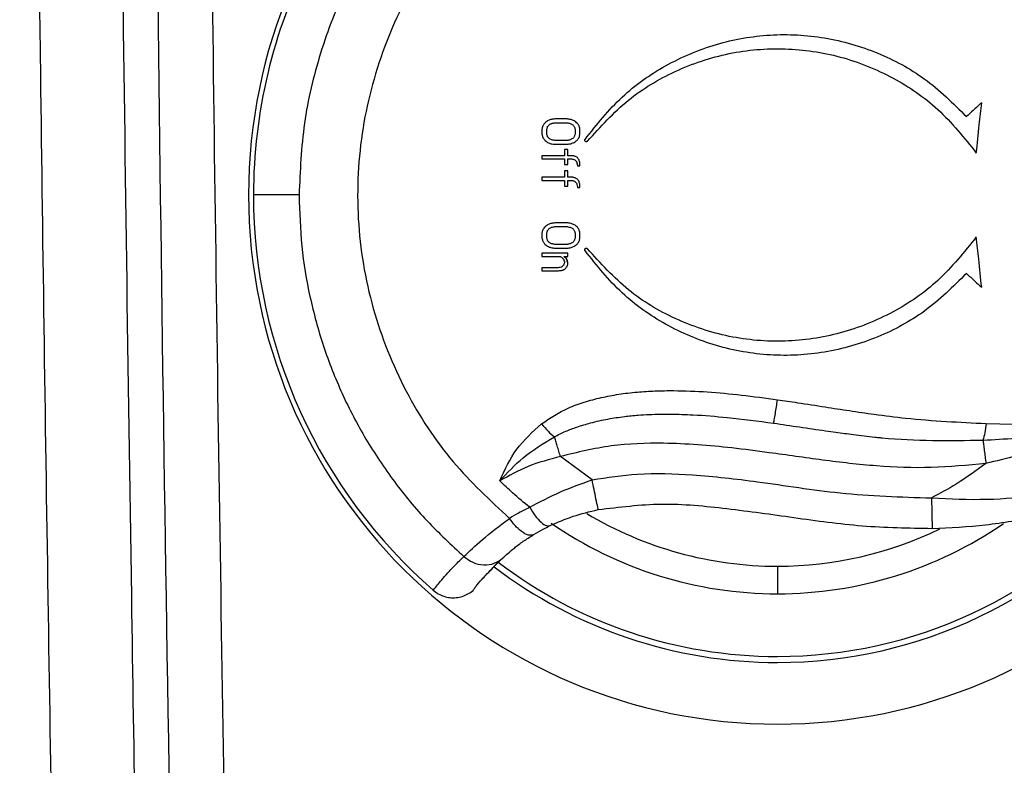
# Model space of a CAD drawing. Extents: x -51 to 27, y -13 to 136.
# Drawn here: x -49 to -46, y 32 to 34 of the extents above; entities that cross this region are included whole.
import ezdxf

# ---------------------------------------------------------------- set-up
doc = ezdxf.new("R2010")
doc.units = 0
doc.header["$MEASUREMENT"] = 0
doc.layers.add('GEOMETRY', color=2, linetype='Continuous', lineweight=25)

# ---------------------------------------------------------------- blocks, each defined once
blk = doc.blocks.new('2026 MONTERREY-BLOOM')
at = {"layer": 'GEOMETRY'}
for p, q in [((-35.4416, -50.133), (-35.473, -50.133)), ((-35.473, -50.1429), (-35.4416, -50.1429)), ((-35.4416, -50.1888), (-35.473, -50.1888)), ((-35.473, -50.1986), (-35.4416, -50.1986)), ((-35.4395, -50.2118), (-35.4479, -50.2118)), ((-35.4479, -50.2282), (-35.5065, -50.2282)), ((-35.5065, -50.2364), (-35.4479, -50.2364)), ((-35.4269, -50.2282), (-35.4395, -50.2282)), ((-35.4395, -50.2364), (-35.429, -50.2364)), ((-35.4479, -50.2511), (-35.4395, -50.2511)), ((-35.4395, -50.2675), (-35.4479, -50.2675)), ((-35.4144, -50.2544), (-35.4081, -50.2544)), ((-35.4479, -50.2839), (-35.5065, -50.2839)), ((-35.5065, -50.2921), (-35.4479, -50.2921)), ((-35.4269, -50.2839), (-35.4395, -50.2839)), ((-35.4395, -50.2921), (-35.429, -50.2921)), ((-35.4479, -50.3069), (-35.4395, -50.3069)), ((-35.4144, -50.3102), (-35.4081, -50.3102)), ((-36.1356, -50.3299), (-36.2538, -50.3299)), ((-35.4416, -50.4021), (-35.473, -50.4021)), ((-35.473, -50.4119), (-35.4416, -50.4119)), ((-35.4416, -50.4578), (-35.473, -50.4578)), ((-35.473, -50.4677), (-35.4416, -50.4677)), ((-35.4395, -50.4808), (-35.5065, -50.4808)), ((-35.5065, -50.489), (-35.4583, -50.489)), ((-35.45, -50.489), (-35.4395, -50.489)), ((-35.4401, -50.5035), (-35.4445, -50.489)), ((-35.4667, -50.5185), (-35.5065, -50.5185)), ((-35.5065, -50.5267), (-35.4667, -50.5267)), ((-34.3559, -50.9218), (-34.0544, -50.9277)), ((-35.3765, -51.0675), (-35.4585, -51.0071)), ((-35.6453, -51.3071), (-35.6186, -51.2777)), ((-34.8963, -51.2912), (-34.8963, -51.3625))]:
    blk.add_line(p, q, dxfattribs=at)
for radius, start, end in [(1.3701, 0, 180), (1.3575, 153.1829, 180), (1.3701, 180, 0), (1.3575, 180, 228.9363), (1.2106, 270, 321.2042), (1.1949, 270, 319.8116), (0.9613, 239.0932, 270), (1.0326, 235.4213, 270), (1.0326, 270, 304.5448), (0.9613, 270, 295.91), (1.1949, 232.7278, 270), (1.2106, 232.6707, 270)]:
    blk.add_arc((-34.8963, -50.3299), radius, start, end, dxfattribs=at)
for points, knots in [([(-35.991, -69.1173), (-36.0222, -68.8104), (-36.0862, -68.1814), (-36.1664, -67.2464), (-36.2391, -66.2939), (-36.3019, -65.3595), (-36.3551, -64.4754), (-36.3995, -63.6698), (-36.4378, -62.9223), (-36.4732, -62.1837), (-36.5053, -61.4644), (-36.5414, -60.6034), (-36.5805, -59.5877), (-36.6219, -58.3847), (-36.6556, -57.2895), (-36.6829, -56.3095), (-36.6993, -55.6676), (-36.7099, -55.2297), (-36.7153, -55.0012), (-36.7206, -54.7715), (-36.7258, -54.5406), (-36.7309, -54.3086), (-36.7438, -53.7089), (-36.7632, -52.7302), (-36.7863, -51.3611), (-36.8014, -50.2963), (-36.8108, -49.5467), (-36.8158, -49.1231), (-36.8205, -48.6964), (-36.825, -48.2666), (-36.8292, -47.8338), (-36.8331, -47.3979), (-36.8367, -46.9589), (-36.8415, -46.3229), (-36.8469, -45.483), (-36.8508, -44.6975), (-36.853, -44.1607), (-36.854, -43.88), (-36.855, -43.5976), (-36.8558, -43.3137), (-36.8566, -43.0281), (-36.8574, -42.6705), (-36.8582, -42.2339), (-36.8586, -41.8463), (-36.8589, -41.578), (-36.859, -41.4361), (-36.8591, -41.2926), (-36.8592, -41.1476), (-36.8592, -41.0011), (-36.8593, -40.825), (-36.8593, -40.6119), (-36.8593, -40.4277), (-36.8593, -40.3008), (-36.8593, -40.2385), (-36.8593, -40.1751), (-36.8593, -40.1104), (-36.8592, -40.0446), (-36.8592, -39.9776), (-36.8592, -39.8438), (-36.8591, -39.6585), (-36.8591, -39.4371), (-36.859, -39.2701), (-36.859, -39.151), (-36.859, -39.0732), (-36.859, -39.0207), (-36.859, -38.9941), (-36.859, -38.9849)], [0, 0, 0, 0, 0.0306877, 0.0628943, 0.0933568, 0.1257292, 0.1560542, 0.1814792, 0.2059861, 0.2305176, 0.2550459, 0.2776143, 0.3162513, 0.3561677, 0.397364, 0.4252549, 0.4537038, 0.4612469, 0.4688283, 0.476448, 0.484106, 0.4918022, 0.4995368, 0.5437766, 0.5891863, 0.6357661, 0.6497137, 0.6637629, 0.6779138, 0.6921663, 0.7065205, 0.7209763, 0.7355338, 0.750193, 0.7842502, 0.8190918, 0.8283467, 0.8376553, 0.8470177, 0.856434, 0.8659041, 0.8754279, 0.892015, 0.9093346, 0.9139918, 0.9186991, 0.9234568, 0.9282647, 0.9331228, 0.9380312, 0.9457875, 0.9543274, 0.9563521, 0.9584164, 0.9605202, 0.9626634, 0.9648461, 0.9670683, 0.96933, 0.9781591, 0.9855012, 0.9913563, 0.9947719, 0.997351, 0.9990937, 1, 1, 1, 1]), ([(-19.8033, -75.3764), (-20.5726, -75.3487), (-22.1071, -75.2936), (-24.4102, -75.1858), (-26.4521, -75.0692), (-28.236, -74.9394), (-29.4096, -74.8337), (-30.2308, -74.7488), (-30.6969, -74.6957), (-31.1616, -74.645), (-31.6218, -74.5543), (-32.0883, -74.4187), (-32.5518, -74.2366), (-33.0066, -74.006), (-33.4377, -73.7331), (-33.8408, -73.4206), (-34.2125, -73.0713), (-34.5493, -72.6882), (-34.8482, -72.2749), (-35.1066, -71.8351), (-35.3065, -71.4059), (-35.4568, -70.9961), (-35.566, -70.6114), (-35.6464, -70.2238), (-35.6951, -69.8245), (-35.7408, -69.4226), (-35.8384, -68.5165), (-35.959, -67.1829), (-36.0842, -65.4161), (-36.1971, -63.4626), (-36.3013, -61.258), (-36.3943, -58.796), (-36.4684, -56.328), (-36.5267, -53.8502), (-36.5772, -51.0384), (-36.6156, -47.8954), (-36.6375, -44.5611), (-36.6425, -42.225), (-36.643, -40.8865), (-36.6431, -40.4064), (-36.643, -39.9263), (-36.6428, -39.4525), (-36.6428, -39.1387), (-36.6427, -38.9849)], [0, 0, 0, 0, 0.0467709, 0.0932958, 0.1400933, 0.1710351, 0.2019709, 0.2116866, 0.2211975, 0.2304811, 0.2400742, 0.2496538, 0.2599664, 0.2702825, 0.2805986, 0.2909143, 0.3012298, 0.311545, 0.3218607, 0.3321766, 0.3424925, 0.3505825, 0.3586781, 0.3667695, 0.3746051, 0.3831066, 0.3913525, 0.429977, 0.4644608, 0.4989699, 0.5488683, 0.598565, 0.6486664, 0.6988989, 0.7491594, 0.8195402, 0.8898842, 0.9517621, 0.9614858, 0.9712096, 0.9809334, 0.9906576, 1, 1, 1, 1]), ([(-36.3405, -57.5669), (-36.3627, -56.7804), (-36.4071, -55.208), (-36.4558, -52.8476), (-36.4945, -50.4839), (-36.5116, -48.9063), (-36.5202, -48.1165)], [0, 0, 0, 0, 0.24971, 0.49927, 0.749298, 1, 1, 1, 1]), ([(-36.1989, -57.5625), (-36.2129, -57.0786), (-36.2414, -56.0943), (-36.2775, -54.5933), (-36.3097, -53.0433), (-36.3373, -51.4442), (-36.3609, -49.796), (-36.3727, -48.6808), (-36.3787, -48.1151)], [0, 0, 0, 0, 0.153715, 0.312608, 0.476682, 0.645937, 0.820376, 1, 1, 1, 1]), ([(-35.6806, -49.5763), (-35.7256, -49.6287), (-35.8186, -49.7368), (-35.9174, -49.9347), (-35.9786, -50.1564), (-35.9907, -50.3919), (-35.9521, -50.6244), (-35.8663, -50.8379), (-35.7457, -51.0233), (-35.6411, -51.1202), (-35.5905, -51.1672)], [0, 0, 0, 0, 0.115703, 0.239022, 0.367998, 0.5, 0.632002, 0.760978, 0.884297, 1, 1, 1, 1]), ([(-35.9176, -49.6279), (-35.9507, -49.6807), (-36.0167, -49.7863), (-36.0837, -49.9612), (-36.1275, -50.1433), (-36.1329, -50.2677), (-36.1356, -50.3299)], [0, 0, 0, 0, 0.25, 0.5, 0.75, 1, 1, 1, 1]), ([(-35.3948, -50.1858), (-35.3644, -50.1476), (-35.3053, -50.0732), (-35.1873, -49.9904), (-35.0568, -49.9349), (-34.9159, -49.9105), (-34.7729, -49.9178), (-34.6368, -49.9573), (-34.5095, -50.0254), (-34.4418, -50.0923), (-34.4069, -50.1268)], [0, 0, 0, 0, 0.128362, 0.249819, 0.375729, 0.499798, 0.623616, 0.749786, 0.871033, 1, 1, 1, 1]), ([(-35.3885, -50.1905), (-35.3548, -50.1532), (-35.2893, -50.0808), (-35.162, -50.0046), (-35.0236, -49.9583), (-34.8769, -49.9459), (-34.7313, -49.9673), (-34.5964, -50.0217), (-34.4739, -50.1054), (-34.4129, -50.1818), (-34.3814, -50.2212)], [0, 0, 0, 0, 0.128606, 0.249845, 0.376011, 0.50024, 0.623805, 0.749897, 0.87078, 1, 1, 1, 1]), ([(-34.3675, -50.0909), (-34.3749, -50.0976), (-34.388, -50.1095), (-34.4011, -50.1215), (-34.4069, -50.1268)], [0, 0, 0, 0, 0.559998, 1, 1, 1, 1]), ([(-34.3814, -50.2212), (-34.3788, -50.1968), (-34.3742, -50.1533), (-34.3696, -50.1099), (-34.3675, -50.0909)], [0, 0, 0, 0, 0.559991, 1, 1, 1, 1]), ([(-35.4918, -50.1379), (-35.4934, -50.1392), (-35.4962, -50.1414), (-35.499, -50.1435), (-35.5002, -50.1445)], [0, 0, 0, 0, 0.56, 1, 1, 1, 1]), ([(-35.4835, -50.1347), (-35.485, -50.1353), (-35.4878, -50.1364), (-35.4906, -50.1375), (-35.4918, -50.1379)], [0, 0, 0, 0, 0.56, 1, 1, 1, 1]), ([(-35.473, -50.133), (-35.4749, -50.1333), (-35.4784, -50.1339), (-35.4819, -50.1344), (-35.4835, -50.1347)], [0, 0, 0, 0, 0.56, 1, 1, 1, 1]), ([(-35.4311, -50.1347), (-35.4331, -50.1344), (-35.4366, -50.1338), (-35.44, -50.1333), (-35.4416, -50.133)], [0, 0, 0, 0, 0.56, 1, 1, 1, 1]), ([(-35.4227, -50.1379), (-35.4243, -50.1373), (-35.4271, -50.1362), (-35.4299, -50.1351), (-35.4311, -50.1347)], [0, 0, 0, 0, 0.56, 1, 1, 1, 1]), ([(-35.4144, -50.1445), (-35.4159, -50.1433), (-35.4187, -50.1411), (-35.4215, -50.1389), (-35.4227, -50.1379)], [0, 0, 0, 0, 0.56, 1, 1, 1, 1]), ([(-35.5044, -50.1511), (-35.5048, -50.1526), (-35.5055, -50.1553), (-35.5062, -50.1581), (-35.5065, -50.1593)], [0, 0, 0, 0, 0.56, 1, 1, 1, 1]), ([(-35.5065, -50.1593), (-35.5065, -50.1617), (-35.5065, -50.1661), (-35.5065, -50.1705), (-35.5065, -50.1724)], [0, 0, 0, 0, 0.56, 1, 1, 1, 1]), ([(-35.5002, -50.1445), (-35.501, -50.1457), (-35.5024, -50.1479), (-35.5038, -50.1501), (-35.5044, -50.1511)], [0, 0, 0, 0, 0.56, 1, 1, 1, 1]), ([(-35.4939, -50.1593), (-35.4935, -50.158), (-35.4928, -50.1559), (-35.4921, -50.1537), (-35.4918, -50.1527)], [0, 0, 0, 0, 0.56, 1, 1, 1, 1]), ([(-35.4939, -50.1724), (-35.4939, -50.1699), (-35.4939, -50.1656), (-35.4939, -50.1612), (-35.4939, -50.1593)], [0, 0, 0, 0, 0.56, 1, 1, 1, 1]), ([(-35.4918, -50.1527), (-35.4911, -50.1518), (-35.4897, -50.1502), (-35.4883, -50.1485), (-35.4877, -50.1478)], [0, 0, 0, 0, 0.56, 1, 1, 1, 1]), ([(-35.4877, -50.1478), (-35.4865, -50.1472), (-35.4844, -50.1461), (-35.4823, -50.145), (-35.4814, -50.1445)], [0, 0, 0, 0, 0.56, 1, 1, 1, 1]), ([(-35.4814, -50.1445), (-35.4798, -50.1442), (-35.477, -50.1437), (-35.4742, -50.1431), (-35.473, -50.1429)], [0, 0, 0, 0, 0.56, 1, 1, 1, 1]), ([(-35.4416, -50.1429), (-35.44, -50.1432), (-35.4372, -50.1437), (-35.4344, -50.1443), (-35.4332, -50.1445)], [0, 0, 0, 0, 0.56, 1, 1, 1, 1]), ([(-35.4332, -50.1445), (-35.432, -50.1451), (-35.4299, -50.1462), (-35.4278, -50.1473), (-35.4269, -50.1478)], [0, 0, 0, 0, 0.5599999, 1, 1, 1, 1]), ([(-35.4269, -50.1478), (-35.4261, -50.1487), (-35.4247, -50.1503), (-35.4233, -50.152), (-35.4227, -50.1527)], [0, 0, 0, 0, 0.56, 1, 1, 1, 1]), ([(-35.4227, -50.1527), (-35.4223, -50.1539), (-35.4216, -50.1561), (-35.4209, -50.1583), (-35.4206, -50.1593)], [0, 0, 0, 0, 0.56, 1, 1, 1, 1]), ([(-35.4206, -50.1593), (-35.4206, -50.1617), (-35.4206, -50.1661), (-35.4206, -50.1705), (-35.4206, -50.1724)], [0, 0, 0, 0, 0.56, 1, 1, 1, 1]), ([(-35.4102, -50.1511), (-35.4109, -50.1498), (-35.4123, -50.1477), (-35.4137, -50.1455), (-35.4144, -50.1445)], [0, 0, 0, 0, 0.56, 1, 1, 1, 1]), ([(-35.4081, -50.1593), (-35.4085, -50.1577), (-35.4092, -50.155), (-35.4099, -50.1523), (-35.4102, -50.1511)], [0, 0, 0, 0, 0.56, 1, 1, 1, 1]), ([(-35.4081, -50.1724), (-35.4081, -50.1699), (-35.4081, -50.1656), (-35.4081, -50.1612), (-35.4081, -50.1593)], [0, 0, 0, 0, 0.56, 1, 1, 1, 1]), ([(-35.5065, -50.1724), (-35.5061, -50.1739), (-35.5054, -50.1767), (-35.5047, -50.1794), (-35.5044, -50.1806)], [0, 0, 0, 0, 0.56, 1, 1, 1, 1]), ([(-35.5044, -50.1806), (-35.5036, -50.1818), (-35.5022, -50.184), (-35.5008, -50.1862), (-35.5002, -50.1872)], [0, 0, 0, 0, 0.56, 1, 1, 1, 1]), ([(-35.5002, -50.1872), (-35.4987, -50.1884), (-35.4959, -50.1906), (-35.4931, -50.1928), (-35.4918, -50.1937)], [0, 0, 0, 0, 0.56, 1, 1, 1, 1]), ([(-35.4918, -50.179), (-35.4922, -50.1777), (-35.4929, -50.1755), (-35.4936, -50.1734), (-35.4939, -50.1724)], [0, 0, 0, 0, 0.56, 1, 1, 1, 1]), ([(-35.4877, -50.1839), (-35.4884, -50.183), (-35.4898, -50.1813), (-35.4912, -50.1797), (-35.4918, -50.179)], [0, 0, 0, 0, 0.56, 1, 1, 1, 1]), ([(-35.4814, -50.1872), (-35.4825, -50.1865), (-35.4846, -50.1855), (-35.4867, -50.1844), (-35.4877, -50.1839)], [0, 0, 0, 0, 0.56, 1, 1, 1, 1]), ([(-35.473, -50.1888), (-35.4746, -50.1885), (-35.4773, -50.1879), (-35.4801, -50.1874), (-35.4814, -50.1872)], [0, 0, 0, 0, 0.56, 1, 1, 1, 1]), ([(-35.4332, -50.1872), (-35.4348, -50.1875), (-35.4376, -50.188), (-35.4404, -50.1886), (-35.4416, -50.1888)], [0, 0, 0, 0, 0.56, 1, 1, 1, 1]), ([(-35.4269, -50.1839), (-35.4281, -50.1845), (-35.4302, -50.1856), (-35.4323, -50.1867), (-35.4332, -50.1872)], [0, 0, 0, 0, 0.56, 1, 1, 1, 1]), ([(-35.4227, -50.179), (-35.4235, -50.1799), (-35.4249, -50.1815), (-35.4263, -50.1832), (-35.4269, -50.1839)], [0, 0, 0, 0, 0.56, 1, 1, 1, 1]), ([(-35.4206, -50.1724), (-35.421, -50.1736), (-35.4217, -50.1758), (-35.4224, -50.178), (-35.4227, -50.179)], [0, 0, 0, 0, 0.56, 1, 1, 1, 1]), ([(-35.4227, -50.1937), (-35.4212, -50.1925), (-35.4184, -50.1903), (-35.4156, -50.1881), (-35.4144, -50.1872)], [0, 0, 0, 0, 0.56, 1, 1, 1, 1]), ([(-35.4144, -50.1872), (-35.4136, -50.1859), (-35.4122, -50.1837), (-35.4108, -50.1816), (-35.4102, -50.1806)], [0, 0, 0, 0, 0.56, 1, 1, 1, 1]), ([(-35.4102, -50.1806), (-35.4098, -50.1791), (-35.4091, -50.1763), (-35.4084, -50.1736), (-35.4081, -50.1724)], [0, 0, 0, 0, 0.56, 1, 1, 1, 1]), ([(-35.3885, -50.1905), (-35.3888, -50.1908), (-35.3893, -50.1914), (-35.3903, -50.1918), (-35.3913, -50.192), (-35.3926, -50.1919), (-35.394, -50.1913), (-35.3951, -50.1901), (-35.3956, -50.1887), (-35.3955, -50.1871), (-35.3951, -50.1862), (-35.3948, -50.1858)], [0, 0, 0, 0, 0.116713, 0.181529, 0.250539, 0.375405, 0.500539, 0.631135, 0.757558, 0.880325, 1, 1, 1, 1]), ([(-35.4918, -50.1937), (-35.4903, -50.1943), (-35.4875, -50.1954), (-35.4847, -50.1965), (-35.4835, -50.197)], [0, 0, 0, 0, 0.56, 1, 1, 1, 1]), ([(-35.4835, -50.197), (-35.4815, -50.1973), (-35.478, -50.1979), (-35.4745, -50.1984), (-35.473, -50.1986)], [0, 0, 0, 0, 0.56, 1, 1, 1, 1]), ([(-35.4479, -50.2118), (-35.4479, -50.2148), (-35.4479, -50.2203), (-35.4479, -50.2258), (-35.4479, -50.2282)], [0, 0, 0, 0, 0.56, 1, 1, 1, 1]), ([(-35.4416, -50.1986), (-35.4396, -50.1983), (-35.4361, -50.1978), (-35.4326, -50.1972), (-35.4311, -50.197)], [0, 0, 0, 0, 0.56, 1, 1, 1, 1]), ([(-35.4395, -50.2282), (-35.4395, -50.2251), (-35.4395, -50.2196), (-35.4395, -50.2142), (-35.4395, -50.2118)], [0, 0, 0, 0, 0.56, 1, 1, 1, 1]), ([(-35.4311, -50.197), (-35.4295, -50.1964), (-35.4268, -50.1953), (-35.424, -50.1942), (-35.4227, -50.1937)], [0, 0, 0, 0, 0.56, 1, 1, 1, 1]), ([(-35.5065, -50.2282), (-35.5065, -50.2297), (-35.5065, -50.2324), (-35.5065, -50.2352), (-35.5065, -50.2364)], [0, 0, 0, 0, 0.56, 1, 1, 1, 1]), ([(-35.4479, -50.2364), (-35.4479, -50.2391), (-35.4479, -50.244), (-35.4479, -50.249), (-35.4479, -50.2511)], [0, 0, 0, 0, 0.56, 1, 1, 1, 1]), ([(-35.4395, -50.2511), (-35.4395, -50.2484), (-35.4395, -50.2435), (-35.4395, -50.2385), (-35.4395, -50.2364)], [0, 0, 0, 0, 0.56, 1, 1, 1, 1]), ([(-35.429, -50.2364), (-35.4278, -50.2367), (-35.4257, -50.2372), (-35.4237, -50.2378), (-35.4227, -50.238)], [0, 0, 0, 0, 0.56, 1, 1, 1, 1]), ([(-35.4206, -50.2298), (-35.4218, -50.2295), (-35.4239, -50.229), (-35.426, -50.2284), (-35.4269, -50.2282)], [0, 0, 0, 0, 0.56, 1, 1, 1, 1]), ([(-35.4227, -50.238), (-35.4219, -50.2386), (-35.4206, -50.2397), (-35.4192, -50.2408), (-35.4185, -50.2413)], [0, 0, 0, 0, 0.56, 1, 1, 1, 1]), ([(-35.4144, -50.2331), (-35.4155, -50.2325), (-35.4176, -50.2314), (-35.4197, -50.2303), (-35.4206, -50.2298)], [0, 0, 0, 0, 0.56, 1, 1, 1, 1]), ([(-35.4185, -50.2413), (-35.4182, -50.2419), (-35.4175, -50.243), (-35.4168, -50.2441), (-35.4164, -50.2446)], [0, 0, 0, 0, 0.56, 1, 1, 1, 1]), ([(-35.4102, -50.2397), (-35.4109, -50.2384), (-35.4123, -50.2362), (-35.4137, -50.2341), (-35.4144, -50.2331)], [0, 0, 0, 0, 0.56, 1, 1, 1, 1]), ([(-35.4081, -50.2479), (-35.4085, -50.2463), (-35.4092, -50.2436), (-35.4099, -50.2409), (-35.4102, -50.2397)], [0, 0, 0, 0, 0.56, 1, 1, 1, 1]), ([(-35.4479, -50.2675), (-35.4479, -50.2706), (-35.4479, -50.2761), (-35.4479, -50.2815), (-35.4479, -50.2839)], [0, 0, 0, 0, 0.56, 1, 1, 1, 1]), ([(-35.4395, -50.2839), (-35.4395, -50.2809), (-35.4395, -50.2754), (-35.4395, -50.2699), (-35.4395, -50.2675)], [0, 0, 0, 0, 0.56, 1, 1, 1, 1]), ([(-35.4164, -50.2446), (-35.4161, -50.2464), (-35.4154, -50.2497), (-35.4147, -50.253), (-35.4144, -50.2544)], [0, 0, 0, 0, 0.56, 1, 1, 1, 1]), ([(-35.4081, -50.2544), (-35.4081, -50.2532), (-35.4081, -50.251), (-35.4081, -50.2488), (-35.4081, -50.2479)], [0, 0, 0, 0, 0.56, 1, 1, 1, 1]), ([(-35.5065, -50.2839), (-35.5065, -50.2855), (-35.5065, -50.2882), (-35.5065, -50.2909), (-35.5065, -50.2921)], [0, 0, 0, 0, 0.56, 1, 1, 1, 1]), ([(-35.4479, -50.2921), (-35.4479, -50.2949), (-35.4479, -50.2998), (-35.4479, -50.3047), (-35.4479, -50.3069)], [0, 0, 0, 0, 0.56, 1, 1, 1, 1]), ([(-35.4395, -50.3069), (-35.4395, -50.3042), (-35.4395, -50.2992), (-35.4395, -50.2943), (-35.4395, -50.2921)], [0, 0, 0, 0, 0.56, 1, 1, 1, 1]), ([(-35.429, -50.2921), (-35.4278, -50.2925), (-35.4257, -50.293), (-35.4237, -50.2935), (-35.4227, -50.2938)], [0, 0, 0, 0, 0.56, 1, 1, 1, 1]), ([(-35.4206, -50.2856), (-35.4218, -50.2853), (-35.4239, -50.2847), (-35.426, -50.2842), (-35.4269, -50.2839)], [0, 0, 0, 0, 0.56, 1, 1, 1, 1]), ([(-35.4227, -50.2938), (-35.4219, -50.2944), (-35.4206, -50.2955), (-35.4192, -50.2966), (-35.4185, -50.2971)], [0, 0, 0, 0, 0.56, 1, 1, 1, 1]), ([(-35.4144, -50.2889), (-35.4155, -50.2883), (-35.4176, -50.2872), (-35.4197, -50.2861), (-35.4206, -50.2856)], [0, 0, 0, 0, 0.56, 1, 1, 1, 1]), ([(-35.4102, -50.2954), (-35.4109, -50.2942), (-35.4123, -50.292), (-35.4137, -50.2898), (-35.4144, -50.2889)], [0, 0, 0, 0, 0.56, 1, 1, 1, 1]), ([(-35.4081, -50.3036), (-35.4085, -50.3021), (-35.4092, -50.2994), (-35.4099, -50.2966), (-35.4102, -50.2954)], [0, 0, 0, 0, 0.56, 1, 1, 1, 1]), ([(-35.4185, -50.2971), (-35.4182, -50.2977), (-35.4175, -50.2988), (-35.4168, -50.2999), (-35.4164, -50.3003)], [0, 0, 0, 0, 0.56, 1, 1, 1, 1]), ([(-35.4164, -50.3003), (-35.4161, -50.3022), (-35.4154, -50.3055), (-35.4147, -50.3087), (-35.4144, -50.3102)], [0, 0, 0, 0, 0.56, 1, 1, 1, 1]), ([(-35.4081, -50.3102), (-35.4081, -50.309), (-35.4081, -50.3068), (-35.4081, -50.3046), (-35.4081, -50.3036)], [0, 0, 0, 0, 0.56, 1, 1, 1, 1]), ([(-36.1356, -50.3299), (-36.1342, -50.3741), (-36.1315, -50.4625), (-36.1095, -50.5936), (-36.0746, -50.7217), (-36.0259, -50.8453), (-35.9645, -50.963), (-35.8906, -51.0733), (-35.806, -51.1759), (-35.741, -51.2359), (-35.7085, -51.2659)], [0, 0, 0, 0, 0.1249999, 0.2499999, 0.3749998, 0.4999998, 0.6249998, 0.7499999, 0.8749999, 1, 1, 1, 1]), ([(-35.5044, -50.4201), (-35.5048, -50.4216), (-35.5055, -50.4244), (-35.5062, -50.4271), (-35.5065, -50.4283)], [0, 0, 0, 0, 0.56, 1, 1, 1, 1]), ([(-35.5002, -50.4135), (-35.501, -50.4148), (-35.5024, -50.417), (-35.5038, -50.4191), (-35.5044, -50.4201)], [0, 0, 0, 0, 0.56, 1, 1, 1, 1]), ([(-35.4918, -50.407), (-35.4934, -50.4082), (-35.4962, -50.4104), (-35.499, -50.4126), (-35.5002, -50.4135)], [0, 0, 0, 0, 0.56, 1, 1, 1, 1]), ([(-35.4939, -50.4283), (-35.4935, -50.4271), (-35.4928, -50.4249), (-35.4921, -50.4227), (-35.4918, -50.4217)], [0, 0, 0, 0, 0.56, 1, 1, 1, 1]), ([(-35.4835, -50.4037), (-35.485, -50.4043), (-35.4878, -50.4054), (-35.4906, -50.4065), (-35.4918, -50.407)], [0, 0, 0, 0, 0.56, 1, 1, 1, 1]), ([(-35.4918, -50.4217), (-35.4911, -50.4208), (-35.4897, -50.4192), (-35.4883, -50.4175), (-35.4877, -50.4168)], [0, 0, 0, 0, 0.56, 1, 1, 1, 1]), ([(-35.4877, -50.4168), (-35.4865, -50.4162), (-35.4844, -50.4151), (-35.4823, -50.414), (-35.4814, -50.4135)], [0, 0, 0, 0, 0.5599999, 1, 1, 1, 1]), ([(-35.473, -50.4021), (-35.4749, -50.4024), (-35.4784, -50.4029), (-35.4819, -50.4035), (-35.4835, -50.4037)], [0, 0, 0, 0, 0.56, 1, 1, 1, 1]), ([(-35.4814, -50.4135), (-35.4798, -50.4132), (-35.477, -50.4127), (-35.4742, -50.4121), (-35.473, -50.4119)], [0, 0, 0, 0, 0.56, 1, 1, 1, 1]), ([(-35.4311, -50.4037), (-35.4331, -50.4034), (-35.4366, -50.4028), (-35.44, -50.4023), (-35.4416, -50.4021)], [0, 0, 0, 0, 0.56, 1, 1, 1, 1]), ([(-35.4416, -50.4119), (-35.44, -50.4122), (-35.4372, -50.4128), (-35.4344, -50.4133), (-35.4332, -50.4135)], [0, 0, 0, 0, 0.56, 1, 1, 1, 1]), ([(-35.4332, -50.4135), (-35.432, -50.4142), (-35.4299, -50.4152), (-35.4278, -50.4163), (-35.4269, -50.4168)], [0, 0, 0, 0, 0.56, 1, 1, 1, 1]), ([(-35.4227, -50.407), (-35.4243, -50.4064), (-35.4271, -50.4053), (-35.4299, -50.4042), (-35.4311, -50.4037)], [0, 0, 0, 0, 0.56, 1, 1, 1, 1]), ([(-35.4269, -50.4168), (-35.4261, -50.4177), (-35.4247, -50.4194), (-35.4233, -50.421), (-35.4227, -50.4217)], [0, 0, 0, 0, 0.56, 1, 1, 1, 1]), ([(-35.4144, -50.4135), (-35.4159, -50.4123), (-35.4187, -50.4101), (-35.4215, -50.4079), (-35.4227, -50.407)], [0, 0, 0, 0, 0.56, 1, 1, 1, 1]), ([(-35.4227, -50.4217), (-35.4223, -50.423), (-35.4216, -50.4252), (-35.4209, -50.4273), (-35.4206, -50.4283)], [0, 0, 0, 0, 0.56, 1, 1, 1, 1]), ([(-35.4102, -50.4201), (-35.4109, -50.4189), (-35.4123, -50.4167), (-35.4137, -50.4145), (-35.4144, -50.4135)], [0, 0, 0, 0, 0.56, 1, 1, 1, 1]), ([(-35.4081, -50.4283), (-35.4085, -50.4268), (-35.4092, -50.424), (-35.4099, -50.4213), (-35.4102, -50.4201)], [0, 0, 0, 0, 0.56, 1, 1, 1, 1]), ([(-35.5065, -50.4283), (-35.5065, -50.4308), (-35.5065, -50.4351), (-35.5065, -50.4395), (-35.5065, -50.4414)], [0, 0, 0, 0, 0.56, 1, 1, 1, 1]), ([(-35.5065, -50.4414), (-35.5061, -50.443), (-35.5054, -50.4457), (-35.5047, -50.4484), (-35.5044, -50.4496)], [0, 0, 0, 0, 0.56, 1, 1, 1, 1]), ([(-35.4939, -50.4414), (-35.4939, -50.439), (-35.4939, -50.4346), (-35.4939, -50.4302), (-35.4939, -50.4283)], [0, 0, 0, 0, 0.56, 1, 1, 1, 1]), ([(-35.4918, -50.448), (-35.4922, -50.4468), (-35.4929, -50.4446), (-35.4936, -50.4424), (-35.4939, -50.4414)], [0, 0, 0, 0, 0.56, 1, 1, 1, 1]), ([(-35.4877, -50.4529), (-35.4884, -50.452), (-35.4898, -50.4503), (-35.4912, -50.4487), (-35.4918, -50.448)], [0, 0, 0, 0, 0.56, 1, 1, 1, 1]), ([(-35.4227, -50.448), (-35.4235, -50.4489), (-35.4249, -50.4505), (-35.4263, -50.4522), (-35.4269, -50.4529)], [0, 0, 0, 0, 0.56, 1, 1, 1, 1]), ([(-35.4206, -50.4414), (-35.421, -50.4427), (-35.4217, -50.4448), (-35.4224, -50.447), (-35.4227, -50.448)], [0, 0, 0, 0, 0.56, 1, 1, 1, 1]), ([(-35.4206, -50.4283), (-35.4206, -50.4308), (-35.4206, -50.4351), (-35.4206, -50.4395), (-35.4206, -50.4414)], [0, 0, 0, 0, 0.56, 1, 1, 1, 1]), ([(-35.4102, -50.4496), (-35.4098, -50.4481), (-35.4091, -50.4454), (-35.4084, -50.4426), (-35.4081, -50.4414)], [0, 0, 0, 0, 0.56, 1, 1, 1, 1]), ([(-35.4081, -50.4414), (-35.4081, -50.439), (-35.4081, -50.4346), (-35.4081, -50.4302), (-35.4081, -50.4283)], [0, 0, 0, 0, 0.56, 1, 1, 1, 1]), ([(-34.3814, -50.4385), (-34.4129, -50.4779), (-34.4738, -50.5542), (-34.5962, -50.6379), (-34.7312, -50.6924), (-34.8768, -50.7139), (-35.0233, -50.7015), (-35.1617, -50.6553), (-35.2891, -50.5792), (-35.3547, -50.5066), (-35.3885, -50.4693)], [0, 0, 0, 0, 0.129084, 0.249843, 0.376063, 0.499745, 0.623793, 0.749765, 0.871192, 1, 1, 1, 1]), ([(-34.3675, -50.5689), (-34.3701, -50.5446), (-34.3747, -50.5012), (-34.3793, -50.4577), (-34.3814, -50.4385)], [0, 0, 0, 0, 0.5599908, 1, 1, 1, 1]), ([(-35.5044, -50.4496), (-35.5036, -50.4509), (-35.5022, -50.453), (-35.5008, -50.4552), (-35.5002, -50.4562)], [0, 0, 0, 0, 0.56, 1, 1, 1, 1]), ([(-35.5002, -50.4562), (-35.4987, -50.4574), (-35.4959, -50.4596), (-35.4931, -50.4618), (-35.4918, -50.4628)], [0, 0, 0, 0, 0.56, 1, 1, 1, 1]), ([(-35.4918, -50.4628), (-35.4903, -50.4634), (-35.4875, -50.4645), (-35.4847, -50.4656), (-35.4835, -50.466)], [0, 0, 0, 0, 0.56, 1, 1, 1, 1]), ([(-35.4814, -50.4562), (-35.4825, -50.4556), (-35.4846, -50.4545), (-35.4867, -50.4534), (-35.4877, -50.4529)], [0, 0, 0, 0, 0.56, 1, 1, 1, 1]), ([(-35.4835, -50.466), (-35.4815, -50.4663), (-35.478, -50.4669), (-35.4745, -50.4674), (-35.473, -50.4677)], [0, 0, 0, 0, 0.56, 1, 1, 1, 1]), ([(-35.473, -50.4578), (-35.4746, -50.4575), (-35.4773, -50.457), (-35.4801, -50.4564), (-35.4814, -50.4562)], [0, 0, 0, 0, 0.56, 1, 1, 1, 1]), ([(-35.4332, -50.4562), (-35.4348, -50.4565), (-35.4376, -50.457), (-35.4404, -50.4576), (-35.4416, -50.4578)], [0, 0, 0, 0, 0.56, 1, 1, 1, 1]), ([(-35.4416, -50.4677), (-35.4396, -50.4674), (-35.4361, -50.4668), (-35.4326, -50.4663), (-35.4311, -50.466)], [0, 0, 0, 0, 0.56, 1, 1, 1, 1]), ([(-35.4269, -50.4529), (-35.4281, -50.4535), (-35.4302, -50.4546), (-35.4323, -50.4557), (-35.4332, -50.4562)], [0, 0, 0, 0, 0.56, 1, 1, 1, 1]), ([(-35.4311, -50.466), (-35.4295, -50.4654), (-35.4268, -50.4643), (-35.424, -50.4632), (-35.4227, -50.4628)], [0, 0, 0, 0, 0.56, 1, 1, 1, 1]), ([(-35.4227, -50.4628), (-35.4212, -50.4615), (-35.4184, -50.4593), (-35.4156, -50.4572), (-35.4144, -50.4562)], [0, 0, 0, 0, 0.56, 1, 1, 1, 1]), ([(-35.4144, -50.4562), (-35.4136, -50.455), (-35.4122, -50.4528), (-35.4108, -50.4506), (-35.4102, -50.4496)], [0, 0, 0, 0, 0.56, 1, 1, 1, 1]), ([(-35.3948, -50.474), (-35.3951, -50.4736), (-35.3955, -50.4727), (-35.3956, -50.4715), (-35.3954, -50.4705), (-35.395, -50.4697), (-35.3946, -50.4691), (-35.3938, -50.4684), (-35.3926, -50.4678), (-35.3911, -50.4677), (-35.3896, -50.4682), (-35.3889, -50.4689), (-35.3885, -50.4693)], [0, 0, 0, 0, 0.112286, 0.232602, 0.296239, 0.362087, 0.430196, 0.500607, 0.625371, 0.750301, 0.872946, 1, 1, 1, 1]), ([(-34.4069, -50.533), (-34.4418, -50.5674), (-34.5093, -50.6342), (-34.6365, -50.7023), (-34.7727, -50.7419), (-34.9157, -50.7493), (-35.0566, -50.7249), (-35.187, -50.6695), (-35.3052, -50.5867), (-35.3644, -50.5122), (-35.3948, -50.474)], [0, 0, 0, 0, 0.1287595, 0.2498202, 0.3761809, 0.5001835, 0.6240831, 0.7498189, 0.8714484, 1, 1, 1, 1]), ([(-35.5065, -50.4808), (-35.5065, -50.4823), (-35.5065, -50.4851), (-35.5065, -50.4878), (-35.5065, -50.489)], [0, 0, 0, 0, 0.56, 1, 1, 1, 1]), ([(-35.4583, -50.489), (-35.4576, -50.4896), (-35.4562, -50.4907), (-35.4548, -50.4918), (-35.4541, -50.4923)], [0, 0, 0, 0, 0.56, 1, 1, 1, 1]), ([(-35.4541, -50.4923), (-35.4534, -50.4932), (-35.452, -50.4948), (-35.4506, -50.4965), (-35.45, -50.4972)], [0, 0, 0, 0, 0.56, 1, 1, 1, 1]), ([(-35.4458, -50.4923), (-35.4465, -50.4917), (-35.4479, -50.4906), (-35.4493, -50.4895), (-35.45, -50.489)], [0, 0, 0, 0, 0.56, 1, 1, 1, 1]), ([(-35.45, -50.4972), (-35.4496, -50.4984), (-35.4489, -50.5006), (-35.4482, -50.5028), (-35.4479, -50.5038)], [0, 0, 0, 0, 0.56, 1, 1, 1, 1]), ([(-35.4416, -50.4972), (-35.4424, -50.4963), (-35.4438, -50.4946), (-35.4452, -50.493), (-35.4458, -50.4923)], [0, 0, 0, 0, 0.56, 1, 1, 1, 1]), ([(-35.4395, -50.5038), (-35.4399, -50.5025), (-35.4406, -50.5003), (-35.4413, -50.4982), (-35.4416, -50.4972)], [0, 0, 0, 0, 0.56, 1, 1, 1, 1]), ([(-35.4395, -50.489), (-35.4395, -50.4875), (-35.4395, -50.4847), (-35.4395, -50.482), (-35.4395, -50.4808)], [0, 0, 0, 0, 0.56, 1, 1, 1, 1]), ([(-35.5065, -50.5185), (-35.5065, -50.5201), (-35.5065, -50.5228), (-35.5065, -50.5255), (-35.5065, -50.5267)], [0, 0, 0, 0, 0.56, 1, 1, 1, 1]), ([(-35.4562, -50.5169), (-35.4582, -50.5172), (-35.4617, -50.5177), (-35.4652, -50.5183), (-35.4667, -50.5185)], [0, 0, 0, 0, 0.56, 1, 1, 1, 1]), ([(-35.452, -50.5136), (-35.4528, -50.5142), (-35.4542, -50.5153), (-35.4556, -50.5164), (-35.4562, -50.5169)], [0, 0, 0, 0, 0.56, 1, 1, 1, 1]), ([(-35.4562, -50.5251), (-35.4551, -50.5248), (-35.453, -50.5242), (-35.4509, -50.5237), (-35.45, -50.5234)], [0, 0, 0, 0, 0.56, 1, 1, 1, 1]), ([(-35.45, -50.5103), (-35.4503, -50.5109), (-35.451, -50.512), (-35.4517, -50.5131), (-35.452, -50.5136)], [0, 0, 0, 0, 0.5599998, 1, 1, 1, 1]), ([(-35.4479, -50.5038), (-35.4483, -50.505), (-35.449, -50.5072), (-35.4496, -50.5094), (-35.45, -50.5103)], [0, 0, 0, 0, 0.56, 1, 1, 1, 1]), ([(-35.45, -50.5234), (-35.4492, -50.5228), (-35.4478, -50.5217), (-35.4464, -50.5206), (-35.4458, -50.5202)], [0, 0, 0, 0, 0.56, 1, 1, 1, 1]), ([(-35.4458, -50.5202), (-35.445, -50.5192), (-35.4436, -50.5176), (-35.4422, -50.516), (-35.4416, -50.5152)], [0, 0, 0, 0, 0.56, 1, 1, 1, 1]), ([(-35.4416, -50.5152), (-35.4412, -50.5143), (-35.4405, -50.5127), (-35.4398, -50.511), (-35.4395, -50.5103)], [0, 0, 0, 0, 0.56, 1, 1, 1, 1]), ([(-35.4395, -50.5103), (-35.4395, -50.5091), (-35.4395, -50.5069), (-35.4395, -50.5047), (-35.4395, -50.5038)], [0, 0, 0, 0, 0.56, 1, 1, 1, 1]), ([(-35.4667, -50.5267), (-35.4648, -50.5264), (-35.4613, -50.5259), (-35.4578, -50.5253), (-35.4562, -50.5251)], [0, 0, 0, 0, 0.56, 1, 1, 1, 1]), ([(-34.4069, -50.533), (-34.3996, -50.5397), (-34.3864, -50.5517), (-34.3733, -50.5636), (-34.3675, -50.5689)], [0, 0, 0, 0, 0.559998, 1, 1, 1, 1]), ([(-35.5079, -50.9224), (-35.4854, -50.9077), (-35.4507, -50.885), (-35.3968, -50.8657), (-35.3531, -50.854), (-35.3071, -50.8454), (-35.2605, -50.8398), (-35.2129, -50.8369), (-35.1525, -50.836), (-35.0777, -50.8391), (-34.988, -50.8476), (-34.9274, -50.8558), (-34.8963, -50.86)], [0, 0, 0, 0, 0.132302, 0.203648, 0.276754, 0.350377, 0.427644, 0.500034, 0.576791, 0.712986, 0.85223, 1, 1, 1, 1]), ([(-34.9067, -50.9208), (-34.9061, -50.9184), (-34.9049, -50.9134), (-34.9021, -50.8976), (-34.8991, -50.8792), (-34.8972, -50.8663), (-34.8963, -50.86)], [0, 0, 0, 0, 0.274495, 0.561088, 0.785181, 1, 1, 1, 1]), ([(-34.8963, -50.86), (-34.8789, -50.8626), (-34.8377, -50.8686), (-34.7757, -50.8783), (-34.7095, -50.8885), (-34.6401, -50.8987), (-34.5564, -50.9093), (-34.4595, -50.9165), (-34.3902, -50.92), (-34.3559, -50.9218)], [0, 0, 0, 0, 0.0956775, 0.2273713, 0.3433857, 0.4627546, 0.6129227, 0.8082827, 1, 1, 1, 1]), ([(-35.4742, -50.956), (-35.4645, -50.9511), (-35.4457, -50.9415), (-35.4142, -50.9298), (-35.3779, -50.9188), (-35.3366, -50.9097), (-35.2954, -50.9035), (-35.2502, -50.8992), (-35.2101, -50.8974), (-35.1626, -50.8972), (-35.1047, -50.8991), (-35.0158, -50.9063), (-34.9466, -50.9155), (-34.9067, -50.9208)], [0, 0, 0, 0, 0.057204, 0.1108743, 0.1756172, 0.2557908, 0.3309437, 0.3923829, 0.4919208, 0.539077, 0.6386223, 0.7917559, 1, 1, 1, 1]), ([(-35.6158, -51.0704), (-35.6028, -51.0418), (-35.577, -50.9855), (-35.5308, -50.9433), (-35.5079, -50.9224)], [0, 0, 0, 0, 0.50648, 1, 1, 1, 1]), ([(-35.5079, -50.9224), (-35.5022, -50.9291), (-35.491, -50.9422), (-35.4797, -50.9515), (-35.4742, -50.956)], [0, 0, 0, 0, 0.510798, 1, 1, 1, 1]), ([(-34.9067, -50.9208), (-34.8617, -50.9274), (-34.8079, -50.9352), (-34.739, -50.945), (-34.6965, -50.9507), (-34.658, -50.9554), (-34.6335, -50.9579), (-34.6274, -50.9585), (-34.6258, -50.9587), (-34.6254, -50.9587), (-34.6253, -50.9587), (-34.6253, -50.9587), (-34.6253, -50.9587), (-34.5385, -50.9673), (-34.4513, -50.966), (-34.3641, -50.9647)], [0, 0, 0, 0, 0.249789, 0.298397, 0.382543, 0.485501, 0.511457, 0.518002, 0.519662, 0.520089, 0.520201, 0.520232, 0.520241, 0.520247, 1, 1, 1, 1]), ([(-34.3559, -50.9218), (-34.3569, -50.93), (-34.359, -50.9465), (-34.3624, -50.9587), (-34.3641, -50.9647)], [0, 0, 0, 0, 0.5, 1, 1, 1, 1]), ([(-34.3641, -50.9647), (-34.336, -50.9632), (-34.2871, -50.9607), (-34.2199, -50.9538), (-34.1619, -50.9462), (-34.1073, -50.9377), (-34.0716, -50.9309), (-34.0544, -50.9277)], [0, 0, 0, 0, 0.266944, 0.464738, 0.645208, 0.828674, 1, 1, 1, 1]), ([(-34.0544, -50.9277), (-34.1019, -50.9474), (-34.1992, -50.9877), (-34.3032, -51.0125), (-34.3565, -51.0251)], [0, 0, 0, 0, 0.488134, 1, 1, 1, 1]), ([(-35.6158, -51.0704), (-35.5966, -51.0496), (-35.556, -51.0057), (-35.5024, -50.9731), (-35.4742, -50.956)], [0, 0, 0, 0, 0.474088, 1, 1, 1, 1]), ([(-35.4585, -51.0071), (-35.46, -51.0024), (-35.4628, -50.9931), (-35.467, -50.9795), (-35.4709, -50.9668), (-35.4731, -50.9596), (-35.4742, -50.956)], [0, 0, 0, 0, 0.247818, 0.5, 0.752182, 1, 1, 1, 1]), ([(-34.3565, -51.0251), (-34.4036, -51.0297), (-34.4978, -51.0387), (-34.6396, -51.0334), (-34.7792, -51.0169), (-34.9038, -50.9987), (-35.0116, -50.9848), (-35.103, -50.9759), (-35.2072, -50.9714), (-35.3273, -50.9751), (-35.415, -50.9964), (-35.4585, -51.0071)], [0, 0, 0, 0, 0.1280274, 0.2558378, 0.3826297, 0.5083331, 0.5966318, 0.6766951, 0.7565281, 0.8789642, 1, 1, 1, 1]), ([(-34.3641, -50.9647), (-34.3636, -50.9686), (-34.3627, -50.9765), (-34.3607, -50.9915), (-34.3587, -51.0079), (-34.3572, -51.0194), (-34.3565, -51.0251)], [0, 0, 0, 0, 0.246924, 0.5, 0.753076, 1, 1, 1, 1]), ([(-35.4585, -51.0071), (-35.4871, -51.0146), (-35.5437, -51.0295), (-35.5919, -51.0568), (-35.6158, -51.0704)], [0, 0, 0, 0, 0.505305, 1, 1, 1, 1]), ([(-34.3565, -51.0251), (-34.3817, -51.0436), (-34.4266, -51.0766), (-34.4758, -51.1029), (-34.4974, -51.1145)], [0, 0, 0, 0, 0.559956, 1, 1, 1, 1]), ([(-35.3765, -51.0675), (-35.3374, -51.0615), (-35.2513, -51.0484), (-35.1073, -51.0533), (-34.9328, -51.0729), (-34.7277, -51.1067), (-34.5766, -51.1118), (-34.4974, -51.1145)], [0, 0, 0, 0, 0.1342126, 0.2952459, 0.4870318, 0.7312445, 1, 1, 1, 1]), ([(-35.5381, -51.1387), (-35.553, -51.1265), (-35.5798, -51.1046), (-35.6048, -51.0808), (-35.6158, -51.0704)], [0, 0, 0, 0, 0.559022, 1, 1, 1, 1]), ([(-35.5381, -51.1387), (-35.5122, -51.1248), (-35.4614, -51.0975), (-35.4044, -51.0774), (-35.3765, -51.0675)], [0, 0, 0, 0, 0.509985, 1, 1, 1, 1]), ([(-35.3608, -51.1446), (-35.361, -51.1433), (-35.3616, -51.1405), (-35.3659, -51.1196), (-35.3712, -51.0936), (-35.3748, -51.076), (-35.3765, -51.0675)], [0, 0, 0, 0, 0.270262, 0.56243, 0.789737, 1, 1, 1, 1]), ([(-34.4974, -51.1145), (-34.4494, -51.1167), (-34.3552, -51.1209), (-34.2632, -51.1125), (-34.2181, -51.1084)], [0, 0, 0, 0, 0.510179, 1, 1, 1, 1]), ([(-35.3608, -51.1446), (-35.3062, -51.1379), (-35.1952, -51.1241), (-35.0254, -51.1411), (-34.853, -51.165), (-34.6764, -51.1902), (-34.5563, -51.1922), (-34.4957, -51.1932)], [0, 0, 0, 0, 0.189191, 0.384988, 0.585826, 0.790957, 1, 1, 1, 1]), ([(-34.4974, -51.1145), (-34.4972, -51.1244), (-34.4969, -51.1397), (-34.4965, -51.158), (-34.4962, -51.1706), (-34.496, -51.1808), (-34.4957, -51.1906), (-34.4957, -51.1922), (-34.4957, -51.1932)], [0, 0, 0, 0, 0.239457, 0.368361, 0.5, 0.631639, 0.760543, 1, 1, 1, 1]), ([(-35.5381, -51.1387), (-35.5478, -51.1435), (-35.5657, -51.1524), (-35.5827, -51.1625), (-35.5905, -51.1672)], [0, 0, 0, 0, 0.540683, 1, 1, 1, 1]), ([(-35.5381, -51.1387), (-35.5335, -51.1463), (-35.5241, -51.1618), (-35.5087, -51.1784), (-35.4948, -51.1876), (-35.4882, -51.1864), (-35.4851, -51.1858)], [0, 0, 0, 0, 0.2480556, 0.5080269, 0.7636033, 1, 1, 1, 1]), ([(-35.4851, -51.1858), (-35.4658, -51.1773), (-35.4269, -51.1601), (-35.383, -51.1498), (-35.3608, -51.1446)], [0, 0, 0, 0, 0.4949091, 1, 1, 1, 1]), ([(-35.7085, -51.2659), (-35.6944, -51.2522), (-35.6664, -51.2251), (-35.6157, -51.1864), (-35.5905, -51.1672)], [0, 0, 0, 0, 0.504089, 1, 1, 1, 1]), ([(-35.5289, -51.2096), (-35.5329, -51.2107), (-35.5412, -51.2129), (-35.5588, -51.2028), (-35.5761, -51.1866), (-35.5858, -51.1735), (-35.5905, -51.1672)], [0, 0, 0, 0, 0.2704486, 0.5602386, 0.7869435, 1, 1, 1, 1]), ([(-35.5289, -51.2096), (-35.5209, -51.2049), (-35.5067, -51.1965), (-35.4917, -51.1891), (-35.4851, -51.1858)], [0, 0, 0, 0, 0.560288, 1, 1, 1, 1]), ([(-34.4957, -51.1932), (-34.4493, -51.1911), (-34.357, -51.1868), (-34.2673, -51.1707), (-34.2226, -51.1627)], [0, 0, 0, 0, 0.502423, 1, 1, 1, 1]), ([(-35.609, -51.2707), (-35.5997, -51.2623), (-35.5859, -51.2498), (-35.5559, -51.2269), (-35.5378, -51.2153), (-35.5289, -51.2096)], [0, 0, 0, 0, 0.508106, 0.756135, 1, 1, 1, 1]), ([(-35.788, -51.3534), (-35.7871, -51.3523), (-35.7853, -51.3499), (-35.7779, -51.3406), (-35.7666, -51.3269), (-35.7515, -51.3095), (-35.7326, -51.2891), (-35.7165, -51.2736), (-35.7085, -51.2659)], [0, 0, 0, 0, 0.160914, 0.337755, 0.505545, 0.676798, 0.83974, 1, 1, 1, 1]), ([(-35.7085, -51.2659), (-35.7011, -51.2715), (-35.6856, -51.2832), (-35.6573, -51.2894), (-35.6297, -51.2859), (-35.6158, -51.2756), (-35.609, -51.2707)], [0, 0, 0, 0, 0.241295, 0.5, 0.758705, 1, 1, 1, 1]), ([(-35.6483, -51.3112), (-35.647, -51.3096), (-35.6373, -51.2986), (-35.6221, -51.2836), (-35.609, -51.2707)], [0, 0, 0, 0, 0.141841, 1, 1, 1, 1]), ([(-35.684, -51.3529), (-35.6816, -51.3488), (-35.6783, -51.343), (-35.653, -51.3154), (-35.6453, -51.3071)], [0, 0, 0, 0, 0.696036, 1, 1, 1, 1]), ([(-35.788, -51.3534), (-35.7838, -51.3567), (-35.7753, -51.3633), (-35.7604, -51.3695), (-35.7447, -51.3729), (-35.7286, -51.3729), (-35.7128, -51.3698), (-35.6981, -51.3633), (-35.6882, -51.3573), (-35.6841, -51.3529), (-35.6836, -51.3524)], [0, 0, 0, 0, 0.1404127, 0.2807115, 0.4209862, 0.5610889, 0.7011904, 0.8413217, 0.9819399, 1, 1, 1, 1])]:
    blk.add_open_spline(points, degree=3, knots=knots, dxfattribs=at)

msp = doc.modelspace()

# ---------------------------------------------------------------- block references
msp.add_blockref('2026 MONTERREY-BLOOM', (-11.682, 83.7145))

doc.saveas('drawing.dxf')
